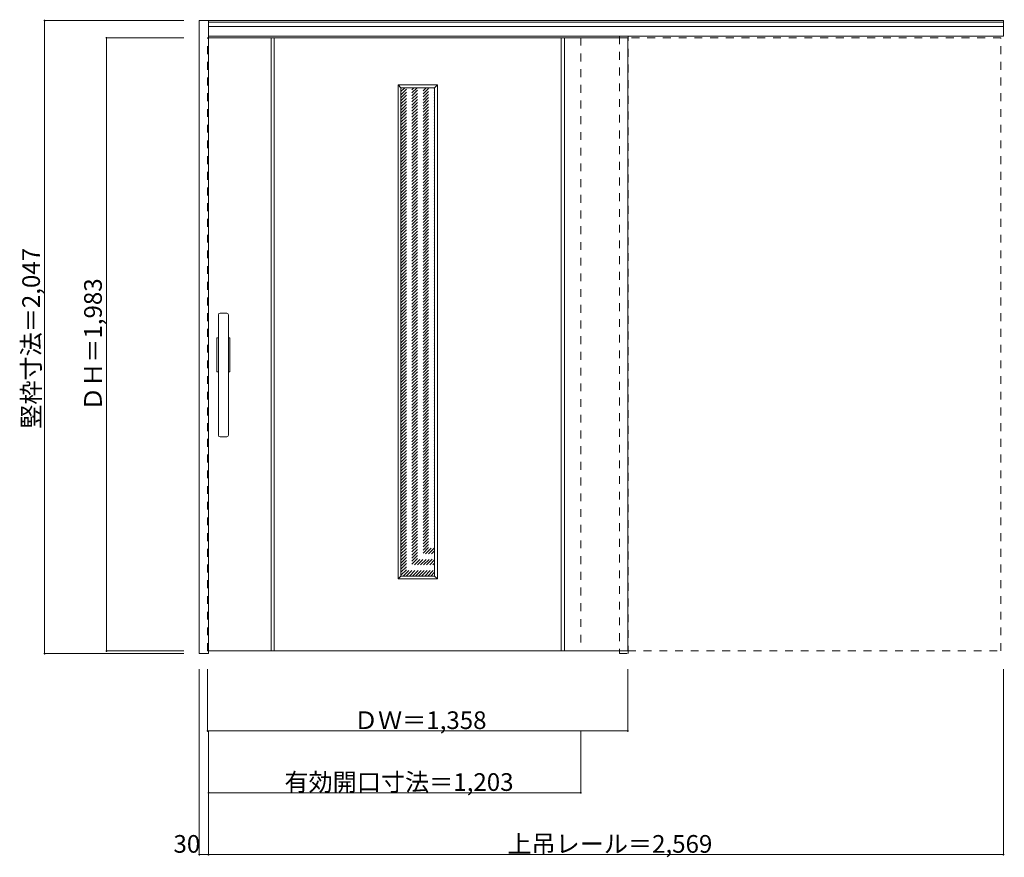
# Model space of a CAD drawing. Units: millimetres. Extents: x -1232 to 1950, y -1579 to 1130.
import ezdxf

# ---------------------------------------------------------------- set-up
doc = ezdxf.new("R2010")
doc.units = ezdxf.units.MM
doc.header["$LTSCALE"] = 30
doc.linetypes.add('JWW_DASHED1', pattern=[1.693333, 0.846667, -0.846667])
doc.layers.add('0-0', color=7, linetype='Continuous')
doc.layers.add('寸法', color=7, linetype='Continuous')

msp = doc.modelspace()

# ---------------------------------------------------------------- linework, layer by layer
at = {"layer": '0-0', "color": 92, "linetype": 'Continuous', "lineweight": 13}
for p, q in [((-651.5, -920.1), (-651.5, 1126.9)), ((-651.5, 1126.9), (-621.5, 1126.9)), ((-621.5, -920.1), (-621.5, 1126.9)), ((-621.5, 1126.9), (1947.5, 1126.9)), ((-621.5, 1121.4), (1947.5, 1121.4)), ((1947.5, 1126.9), (1947.5, 1076.4)), ((-621.5, 1108.4), (1947.5, 1108.4)), ((-621.5, 1076.4), (1947.5, 1076.4)), ((733.5, 1071.4), (-621.5, 1071.4)), ((733.5, 1071.4), (733.5, -911.6)), ((0, 909.9), (109, 909.9)), ((0, 909.9), (0, -669.1)), ((109, 909.9), (109, -669.1)), ((-589.5, -214.1), (-589.5, 175.9)), ((-562.5, 180.9), (-584.5, 180.9)), ((-557.5, -214.1), (-557.5, 175.9)), ((-594.5, -9.1), (-594.5, 100.9)), ((-594.5, 100.9), (-589.5, 100.9)), ((-557.5, 100.9), (-552.5, 100.9)), ((-552.5, 100.9), (-552.5, -9.1)), ((-589.5, -9.1), (-594.5, -9.1)), ((-552.5, -9.1), (-557.5, -9.1)), ((-584.5, -219.1), (-562.5, -219.1)), ((0, -669.1), (109, -669.1)), ((-651.5, -920.1), (-621.5, -920.1)), ((-621.5, -911.6), (733.5, -911.6))]:
    msp.add_line(p, q, dxfattribs=at)
at = {"layer": '0-0', "color": 120, "linetype": 'JWW_DASHED1', "lineweight": 5}
for p, q in [((-621.5, 1071.4), (-624.5, 1071.4)), ((-624.5, -911.6), (-624.5, 1071.4)), ((581.5, 1071.4), (581.5, -911.6)), ((1939.5, 1071.4), (581.5, 1071.4)), ((706.5, 1076.4), (706.5, -920.1)), ((733.5, 1067.4), (733.5, 1071.4)), ((734.5, -920.1), (734.5, 1076.4)), ((1939.5, -911.6), (1939.5, 1071.4)), ((0, 907.1), (2.8, 909.9)), ((0, 897.2), (12.7, 909.9)), ((0, 887.3), (22.6, 909.9)), ((0, 877.4), (32.5, 909.9)), ((0, 867.5), (42.4, 909.9)), ((0, 857.6), (52.3, 909.9)), ((0, 847.7), (62.2, 909.9)), ((0, 837.8), (72.1, 909.9)), ((0, 827.9), (82, 909.9)), ((0, 818), (91.9, 909.9)), ((0, 808.1), (101.8, 909.9)), ((0, 798.2), (109, 907.2)), ((0, 788.3), (109, 897.3)), ((0, 778.4), (109, 887.4)), ((0, 768.5), (109, 877.5)), ((0, 758.6), (109, 867.6)), ((0, 748.7), (109, 857.7)), ((0, 738.8), (109, 847.8)), ((0, 728.9), (109, 837.9)), ((0, 719), (109, 828)), ((0, 709.1), (109, 818.1)), ((0, 699.2), (109, 808.2)), ((0, 689.3), (109, 798.3)), ((0, 679.4), (109, 788.4)), ((0, 669.5), (109, 778.5)), ((0, 659.6), (109, 768.6)), ((0, 649.7), (109, 758.7)), ((0, 639.8), (109, 748.8)), ((0, 629.9), (109, 738.9)), ((0, 620), (109, 729)), ((0, 610.1), (109, 719.1)), ((0, 600.2), (109, 709.2)), ((0, 590.3), (109, 699.3)), ((0, 580.4), (109, 689.4)), ((0, 570.5), (109, 679.5)), ((0, 560.6), (109, 669.6)), ((0, 550.7), (109, 659.7)), ((0, 540.8), (109, 649.8)), ((0, 530.9), (109, 639.9)), ((0, 521), (109, 630)), ((0, 511.1), (109, 620.1)), ((0, 501.2), (109, 610.2)), ((0, 491.3), (109, 600.3)), ((0, 481.4), (109, 590.4)), ((0, 471.5), (109, 580.5)), ((0, 461.6), (109, 570.6)), ((0, 451.7), (109, 560.7)), ((0, 441.8), (109, 550.8)), ((0, 431.9), (109, 540.9)), ((0, 422), (109, 531)), ((0, 412.1), (109, 521.1)), ((0, 402.2), (109, 511.2)), ((0, 392.3), (109, 501.3)), ((0, 382.4), (109, 491.4)), ((0, 372.5), (109, 481.5)), ((0, 362.6), (109, 471.6)), ((0, 352.7), (109, 461.7)), ((0, 342.8), (109, 451.8)), ((0, 332.9), (109, 441.9)), ((0, 323), (109, 432)), ((0, 313.1), (109, 422.1)), ((0, 303.2), (109, 412.2)), ((0, 293.3), (109, 402.3)), ((0, 283.4), (109, 392.4)), ((0, 273.5), (109, 382.5)), ((0, 263.6), (109, 372.6)), ((0, 253.7), (109, 362.7)), ((0, 243.8), (109, 352.8)), ((0, 233.9), (109, 342.9)), ((0, 224), (109, 333)), ((0, 214.1), (109, 323.1)), ((0, 204.2), (109, 313.2)), ((0, 194.3), (109, 303.3)), ((0, 184.4), (109, 293.4)), ((0, 174.5), (109, 283.5)), ((0, 164.6), (109, 273.6)), ((0, 154.7), (109, 263.7)), ((0, 144.8), (109, 253.8)), ((0, 134.9), (109, 243.9)), ((0, 125), (109, 234)), ((0, 115.1), (109, 224.1)), ((0, 105.2), (109, 214.2)), ((0, 95.3), (109, 204.3)), ((0, 85.4), (109, 194.4)), ((0, 75.5), (109, 184.5)), ((0, 65.6), (109, 174.6)), ((0, 55.7), (109, 164.7)), ((0, 45.8), (109, 154.8)), ((0, 35.9), (109, 144.9)), ((0, 26), (109, 135)), ((0, 16.1), (109, 125.1)), ((0, 6.2), (109, 115.2)), ((0, -3.7), (109, 105.3)), ((0, -13.6), (109, 95.4)), ((0, -23.5), (109, 85.5)), ((0, -33.4), (109, 75.6)), ((0, -43.3), (109, 65.7)), ((0, -53.2), (109, 55.8)), ((0, -63.1), (109, 45.9)), ((0, -73), (109, 36)), ((0, -82.9), (109, 26.1)), ((0, -92.8), (109, 16.2)), ((0, -102.7), (109, 6.3)), ((0, -112.6), (109, -3.6)), ((0, -122.5), (109, -13.5)), ((0, -132.4), (109, -23.4)), ((0, -142.3), (109, -33.3)), ((0, -152.2), (109, -43.2)), ((0, -162.1), (109, -53.1)), ((0, -172), (109, -63)), ((0, -181.9), (109, -72.9)), ((0, -191.7), (109, -82.7)), ((0, -201.6), (109, -92.6)), ((0, -211.5), (109, -102.5)), ((0, -221.4), (109, -112.4)), ((0, -231.3), (109, -122.3)), ((0, -241.2), (109, -132.2)), ((0, -251.1), (109, -142.1)), ((0, -261), (109, -152)), ((0, -270.9), (109, -161.9)), ((0, -280.8), (109, -171.8)), ((0, -290.7), (109, -181.7)), ((0, -300.6), (109, -191.6)), ((0, -310.5), (109, -201.5)), ((0, -320.4), (109, -211.4)), ((0, -330.3), (109, -221.3)), ((0, -340.2), (109, -231.2)), ((0, -350.1), (109, -241.1)), ((0, -360), (109, -251)), ((0, -369.9), (109, -260.9)), ((0, -379.8), (109, -270.8)), ((0, -389.7), (109, -280.7)), ((0, -399.6), (109, -290.6)), ((0, -409.5), (109, -300.5)), ((0, -419.4), (109, -310.4)), ((0, -429.3), (109, -320.3)), ((0, -439.2), (109, -330.2)), ((0, -449.1), (109, -340.1)), ((0, -459), (109, -350)), ((0, -468.9), (109, -359.9)), ((0, -478.8), (109, -369.8)), ((0, -488.7), (109, -379.7)), ((0, -498.6), (109, -389.6)), ((0, -508.5), (109, -399.5)), ((0, -518.4), (109, -409.4)), ((0, -528.3), (109, -419.3)), ((0, -538.2), (109, -429.2)), ((0, -548.1), (109, -439.1)), ((0, -558), (109, -449)), ((0, -567.9), (109, -458.9)), ((0, -577.8), (109, -468.8)), ((0, -587.7), (109, -478.7)), ((0, -597.6), (109, -488.6)), ((0, -607.5), (109, -498.5)), ((0, -617.4), (109, -508.4)), ((0, -627.3), (109, -518.3)), ((0, -637.2), (109, -528.2)), ((0, -647.1), (109, -538.1)), ((0, -657), (109, -548)), ((0, -666.9), (109, -557.9)), ((7.8, -669.1), (109, -567.8)), ((17.7, -669.1), (109, -577.7)), ((27.6, -669.1), (109, -587.6)), ((37.5, -669.1), (109, -597.5)), ((47.4, -669.1), (109, -607.4)), ((57.3, -669.1), (109, -617.3)), ((67.2, -669.1), (109, -627.2)), ((77.1, -669.1), (109, -637.1)), ((87, -669.1), (109, -647)), ((96.9, -669.1), (109, -656.9)), ((-621.5, -911.6), (-624.5, -911.6)), ((581.5, -911.6), (1939.5, -911.6)), ((706.5, -920.1), (734.5, -920.1))]:
    msp.add_line(p, q, dxfattribs=at)
at = {"layer": '0-0', "color": 7, "linetype": 'Continuous', "lineweight": 9}
for p, q in [((-419.5, -911.6), (-419.5, 1071.4)), ((-409.5, -911.6), (-409.5, 1071.4)), ((518.5, 1071.4), (518.5, -911.6)), ((528.5, 1071.4), (528.5, -911.6)), ((-9, 918.9), (0, 909.9)), ((-9, 918.9), (118, 918.9)), ((-9, 918.9), (-9, -678.1)), ((109, 909.9), (118, 918.9)), ((118, 918.9), (118, -678.1)), ((-9, -678.1), (0, -669.1)), ((-9, -678.1), (118, -678.1)), ((109, -669.1), (118, -678.1))]:
    msp.add_line(p, q, dxfattribs=at)
at = {"layer": '0-0', "color": 92, "linetype": 'Continuous', "lineweight": 13}
for centre, start, end in [((-584.5, 175.9), 90, 180), ((-562.5, 175.9), 0, 90), ((-584.5, -214.1), 180, 270), ((-562.5, -214.1), 270, 0)]:
    msp.add_arc(centre, 5, start, end, dxfattribs=at)
at = {"layer": '寸法', "color": 120, "linetype": 'Continuous', "lineweight": 5}
for p, q in [((-1151.5, 1126.9), (-701.5, 1126.9)), ((-1151.5, -920.1), (-1151.5, 1126.9)), ((-951.5, 1071.4), (-701.5, 1071.4)), ((-951.5, -911.6), (-951.5, 1071.4)), ((-1151.5, -920.1), (-701.5, -920.1)), ((-951.5, -911.6), (-701.5, -911.6)), ((-651.5, -1570.1), (-651.5, -970.1)), ((-624.5, -1170.1), (-624.5, -970.1)), ((733.5, -1170.1), (733.5, -970.1)), ((1947.5, -1570.1), (1947.5, -970.1)), ((-624.5, -1170.1), (733.5, -1170.1)), ((-621.5, -1370.1), (-621.5, -1170.1)), ((581.5, -1370.1), (581.5, -1170.1)), ((-621.5, -1570.1), (-621.5, -1370.1)), ((-621.5, -1570.1), (-621.5, -1370.1)), ((-621.5, -1370.1), (581.5, -1370.1)), ((-651.5, -1570.1), (1947.5, -1570.1))]:
    msp.add_line(p, q, dxfattribs=at)
at = {"layer": '寸法', "color": 7, "linetype": 'Continuous', "lineweight": 9, "const_width": 3}
for points in [[(-1150, 1126.9, 0.414214), (-1151.5, 1128.4, 0.414214), (-1153, 1126.9, 0.414214), (-1151.5, 1125.4, 0.414214)], [(-950, 1071.4, 0.414214), (-951.5, 1072.9, 0.414214), (-953, 1071.4, 0.414214), (-951.5, 1069.9, 0.414214)], [(-1150, -920.1, 0.414214), (-1151.5, -918.6, 0.414214), (-1153, -920.1, 0.414214), (-1151.5, -921.6, 0.414214)], [(-950, -911.6, 0.414214), (-951.5, -910.1, 0.414214), (-953, -911.6, 0.414214), (-951.5, -913.1, 0.414214)], [(-623, -1170.1, 0.414214), (-624.5, -1168.6, 0.414214), (-626, -1170.1, 0.414214), (-624.5, -1171.6, 0.414214)], [(735, -1170.1, 0.414214), (733.5, -1168.6, 0.414214), (732, -1170.1, 0.414214), (733.5, -1171.6, 0.414214)], [(-620, -1370.1, 0.414214), (-621.5, -1368.6, 0.414214), (-623, -1370.1, 0.414214), (-621.5, -1371.6, 0.414214)], [(583, -1370.1, 0.414214), (581.5, -1368.6, 0.414214), (580, -1370.1, 0.414214), (581.5, -1371.6, 0.414214)], [(-650, -1570.1, 0.414214), (-651.5, -1568.6, 0.414214), (-653, -1570.1, 0.414214), (-651.5, -1571.6, 0.414214)], [(-620, -1570.1, 0.414214), (-621.5, -1568.6, 0.414214), (-623, -1570.1, 0.414214), (-621.5, -1571.6, 0.414214)], [(-620, -1570.1, 0.414214), (-621.5, -1568.6, 0.414214), (-623, -1570.1, 0.414214), (-621.5, -1571.6, 0.414214)], [(1949, -1570.1, 0.414214), (1947.5, -1568.6, 0.414214), (1946, -1570.1, 0.414214), (1947.5, -1571.6, 0.414214)]]:
    msp.add_lwpolyline(points, format="xyb", close=True, dxfattribs=at)

# ---------------------------------------------------------------- texts
at = {"layer": '寸法', "color": 7, "linetype": 'Continuous', "lineweight": 211, "char_height": 57.15, "attachment_point": 7, "rotation": 90}
for s, insert, width in [('{\\fＭＳ ゴシック|b0|i0|c128|p49;竪枠寸法＝2,047}', (-1166.5, -192.7), 562.5), ('{\\fＭＳ ゴシック|b0|i0|c128|p49;ＤＨ＝1,983}', (-966.5, -135.2), 412.5)]:
    msp.add_mtext(s, dxfattribs=dict(at, insert=insert, width=width))
at = {"layer": '寸法', "color": 7, "linetype": 'Continuous', "lineweight": 211, "char_height": 57.15, "attachment_point": 7}
for s, insert, width in [('{\\fＭＳ ゴシック|b0|i0|c128|p49;ＤＷ＝1,358}', (-151.8, -1164), 412.5), ('{\\fＭＳ ゴシック|b0|i0|c128|p49;有効開口寸法＝1,203}', (-376.3, -1364), 712.5), ('{\\fＭＳ ゴシック|b0|i0|c128|p49;30}', (-735, -1564), 75), ('{\\fＭＳ ゴシック|b0|i0|c128|p49;上吊レール＝2,569}', (344.2, -1564), 637.5)]:
    msp.add_mtext(s, dxfattribs=dict(at, insert=insert, width=width))

doc.saveas('drawing.dxf')
